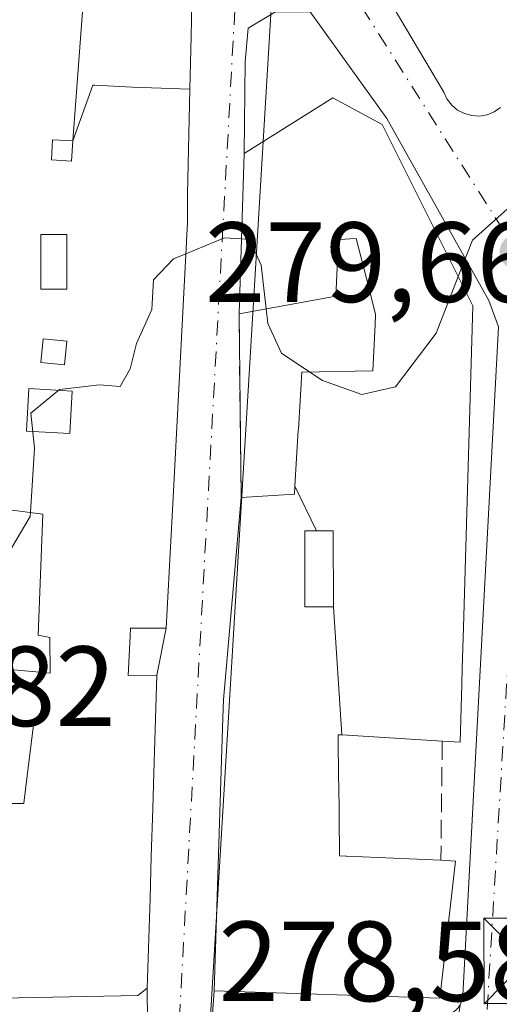
# Model space of a CAD drawing. Units: metres. Extents: x 612002 to 615512, y 4657606 to 4659980.
# Drawn here: x 615019 to 615061, y 4658112 to 4658198 of the extents above; entities that cross this region are included whole.
import ezdxf

# ---------------------------------------------------------------- set-up
doc = ezdxf.new("R2010")
doc.units = ezdxf.units.M
doc.header["$MEASUREMENT"] = 0
doc.linetypes.add('DGN Style 3', pattern=[2.307223458686699, 1.648016756204785, -0.6592067024819142])
doc.linetypes.add('DGN Style 4', pattern=[2.6384748266838614, 1.318413404963828, -0.6592067024819142, 0.001648016756204785, -0.6592067024819142])
for name, color, linetype, lineweight in [('Cultivos herbáceos CxS', 92, 'Continuous', 0), ('Curva de nivel normal', 30, 'Continuous', 0), ('Edificación Cxs', 1, 'Continuous', 13), ('Elemento construido', 1, 'Continuous', 0), ('Muro lineal', 1, 'DGN Style 3', 13), ('Núcleo urbano CxS', 7, 'Continuous', 0), ('Punto de cota en terreno', 7, 'Continuous', 0), ('Recinto industrial CxS', 135, 'Continuous', 0), ('Rótulo de punto de cota en terreno', 7, 'Continuous', 0), ('Torre de tendido puntual', 7, 'Continuous', 0), ('Vía urbana Cxs', 4, 'Continuous', 0), ('Vía urbana eje', 4, 'DGN Style 4', 0)]:
    doc.layers.add(name, color=color, linetype=linetype, lineweight=lineweight)
doc.styles.add('Style-Arial', font='txt')

# ---------------------------------------------------------------- blocks, each defined once
blk = doc.blocks.new('5PATER')
at = {"layer": 'Cultivos herbáceos CxS', "linetype": 'Continuous', "lineweight": 0}
h = blk.add_hatch(color=51, dxfattribs=at)
edge = h.paths.add_edge_path()
edge.add_ellipse((0, 0), major_axis=(-0.1095731443231308, -0.1110710700762829), ratio=0.9994222409660322, start_angle=0, end_angle=360)
blk = doc.blocks.new('*U43')
at = {"layer": 'Vía urbana Cxs', "color": 4, "linetype": 'Continuous', "lineweight": 0}
for points in [[(614915.1220000006, 4658062.410900001, 279.2038999999932), (615052.9700999996, 4658073.391200001, 281.4165000000066), (615055.4836999997, 4658074.317199999, 279.8377000000037), (615056.3300999999, 4658076.460100001, 279.3853999999992), (615057.3701, 4658095.0101, 279.4805000000051), (615057.3701, 4658097.720100001, 279.2452000000048), (615056.3300999999, 4658100.020099999, 279.3196000000025), (615057.9600999998, 4658111.470100001, 280.0736000000034), (615058.0900999998, 4658111.7401, 280.1401999999944), (615058.1700999998, 4658112.020099999, 280.2244000000064), (615058.2001, 4658112.3201, 280.3335999999982), (615061.3201000001, 4658171.100099999, 281.8603000000003), (615060.4801000003, 4658173.4001, 282.4818999999989), (615051.5148999998, 4658189.4112, 284.3819999999978), (615044.7680000003, 4658198.803900001, 280.6682000000001)], [(615020.4600999998, 4658269.190099999, 287.1125999999931), (615021.7260999996, 4658264.2597, 286.8304999999964), (615023.0422999999, 4658259.1347, 286.0341999999946), (615024.4200999998, 4658253.770099999, 285.1670000000013), (615028.5701000001, 4658244.9101, 283.9608000000007), (615029.6801000005, 4658237.920100001, 283.9327999999951), (615034.2401000002, 4658231.140100001, 284.5754000000015), (615042.9200999998, 4658216.800100001, 282.405700000003), (615050.1700999998, 4658204.4801, 281.9575999999943), (615049.8400999998, 4658203.0001, 281.1986000000034), (615056.5201000003, 4658191.7401, 280.8362999999954), (615056.8000999996, 4658191.130100001, 280.8561000000045), (615057.2200999996, 4658190.600099999, 280.7464999999939), (615057.7301000003, 4658190.1601, 280.6257000000041), (615058.3300999999, 4658189.850099999, 280.6166999999987), (615058.9801000003, 4658189.670100001, 280.6034000000073), (615059.6601, 4658189.630100001, 280.5950000000012), (615060.3201000001, 4658189.7401, 280.6027999999933), (615060.9501, 4658189.9901, 280.6358000000037), (615061.5100999996, 4658190.370100001, 280.7002999999968)]]:
    blk.add_polyline3d(points, dxfattribs=at)
blk = doc.blocks.new('*U44')
at = {"layer": 'Vía urbana Cxs', "color": 4, "linetype": 'Continuous', "lineweight": 0}
for points in [[(615030.4804999996, 4658110.036, 279.562699999995), (615030.4700999996, 4658112.9301, 280.3938000000053), (615030.7089000001, 4658120.847899999, 280.5228000000061), (615030.8195000002, 4658124.5167, 280.7372000000032), (615030.9464999996, 4658128.728900001, 281.0617000000057), (615031.0401, 4658131.831300001, 280.6420000000071), (615031.3000999996, 4658140.450099999, 280.9747000000062), (615032.1300999997, 4658144.610099999, 281.3470999999991), (615032.7500999998, 4658156.0801, 281.8892000000051), (615033.2439000001, 4658165.6347, 283.2927999999956), (615034.0000999998, 4658180.2601, 284.8525999999983), (615034.0000999998, 4658182.770099999, 285.1301999999997), (615034.2087000003, 4658191.994700001, 287.040399999998), (615034.3130999999, 4658196.610500001, 288.3215999999957), (615034.3142999997, 4658196.663100001, 288.3349000000017), (615034.4101, 4658200.9001, 286.655899999998)], [(615041.7253000002, 4658198.803900001, 281.0378000000055), (615039.3441000005, 4658197.3487, 282.2612999999984), (615039.0795, 4658194.438300001, 282.1861000000063), (615038.9901000002, 4658186.350099999, 283.4777999999933), (615038.5301000001, 4658172.2501, 283.227899999998), (615038.7100999998, 4658156.100099999, 280.3843999999954), (615037.1501000002, 4658138.280099999, 280.9260000000068), (615037.0997000001, 4658136.710100001, 281.2170999999944), (615036.3300999999, 4658112.700099999, 281.354800000001), (615036.1690999996, 4658110.300600001, 280.0948000000063)]]:
    blk.add_polyline3d(points, dxfattribs=at)
blk = doc.blocks.new('*U65')
at = {"layer": 'Edificación Cxs', "color": 1, "linetype": 'Continuous', "lineweight": 13, "elevation": 291.0007000000037, "flags": 128}
for points in [[(615025.0949999997, 4658203.122), (615023.9101, 4658187.450099999), (615022.1401000004, 4658187.550100001), (615022.0401, 4658185.780099999), (615023.8101000005, 4658185.670100001), (615023.9101, 4658187.450099999), (615025.6799999997, 4658192.338), (615025.8629999999, 4658192.33), (615029.1629999997, 4658192.179), (615034.2089999998, 4658191.994700001), (615034.0000999998, 4658182.770099999), (615034.0000999998, 4658180.2601), (615033.2439000001, 4658165.6347), (615032.7500999998, 4658156.0801), (615032.1300999997, 4658144.610099999), (615029.0000999998, 4658144.610099999), (615028.9641000004, 4658143.897299999), (615028.7901, 4658140.440099999), (615031.3000999996, 4658140.450099999), (615031.0401, 4658131.831300001), (615030.9464999996, 4658128.728900001), (615030.8195000002, 4658124.5167), (615030.7089000001, 4658120.847899999), (615030.4700999996, 4658112.9301), (615029.6401000004, 4658112.300100001), (614998.1601, 4658111.670100001)], [(615017.9600999998, 4658129.190099999), (615019.6201, 4658129.190099999), (615019.6206999999, 4658129.1953), (615020.0623000005, 4658132.811699999), (615020.4600999998, 4658136.0701), (615016.5000999998, 4658137.520099999)], [(615017.1201, 4658141.0701), (615021.9200999998, 4658140.6501), (615021.9200999998, 4658140.656099999), (615021.9101, 4658143.780099999), (615020.8701, 4658143.9901), (615021.2901, 4658154.620100001), (615018.1639, 4658155.0395)]]:
    blk.add_lwpolyline(points, dxfattribs=at)
at = {"layer": 'Edificación Cxs', "color": 1, "linetype": 'Continuous', "lineweight": 13}
for points in [[(615021.1001000004, 4658179.210100001, 291.0007000000041), (615021.1001000004, 4658174.420100001, 291.0007000000041), (615023.4001000002, 4658174.420100001, 291.0007000000041), (615023.3901000004, 4658179.210100001, 291.0007000000041)], [(615021.1001000004, 4658167.950099999, 291.0007000000041), (615023.1901000004, 4658167.7401, 291.0007000000041), (615023.4001000002, 4658169.8301, 291.0007000000041), (615021.3101000005, 4658170.040100001, 291.0007000000041)], [(615019.8501000004, 4658161.9101, 291.0007000000041), (615023.6501000002, 4658161.700099999, 291.0007000000041), (615023.8601000002, 4658165.450099999, 291.0007000000041), (615020.0601000005, 4658165.6601, 291.0007000000041)]]:
    blk.add_3dface(points, dxfattribs=at)
blk = doc.blocks.new('5TTEND')
at = {"layer": 'Recinto industrial CxS', "color": 7, "linetype": 'Continuous', "lineweight": 0}
for p, q in [((-0.375, 0.3754), (0.375, -0.3746)), ((0.3720000000000001, 0.3784000000000001), (-0.3720000000000001, -0.3776))]:
    blk.add_line(p, q, dxfattribs=at)
at = {"layer": 'Recinto industrial CxS', "color": 7, "linetype": 'Continuous', "lineweight": 0, "flags": 128}
blk.add_lwpolyline([(-0.375, -0.3746), (0.375, -0.3746), (0.375, 0.3754), (-0.375, 0.3754), (-0.3720000000000001, -0.3776)], dxfattribs=at)

msp = doc.modelspace()

# ---------------------------------------------------------------- linework, layer by layer
at = {"layer": 'Curva de nivel normal', "color": 30, "linetype": 'Continuous', "lineweight": 0, "elevation": 280, "flags": 128}
for points in [[(615070.3991, 4658178.123299999), (615070.2000000002, 4658178.470100001), (615067.7400000002, 4658183.870100001), (615067.0700000003, 4658184.600099999), (615064.9299999997, 4658183.9901), (615059.04, 4658178.700099999), (615057.7876000004, 4658175.5065)], [(615038.7445, 4658178.824999999), (615037.25, 4658178.920100001), (615033.8585999999, 4658177.5241)], [(615040.9002, 4658172.6823), (615040.4600000001, 4658176.5101), (615039.4500000002, 4658178.780099999), (615038.7445, 4658178.824999999)], [(615033.8585999999, 4658177.5241), (615032.7800000003, 4658177.0801), (615031.0199999996, 4658175.220100001), (615030.8600000005, 4658172.630100001), (615029.5300000003, 4658169.630100001), (615028.9699999997, 4658167.4101), (615028.0700000003, 4658165.860099999), (615026.2599999999, 4658165.9801), (615022.75, 4658165.5801), (615020.2400000002, 4658163.5001), (615020.5700000003, 4658160.4101), (615020.1931999996, 4658154.767300001)], [(615057.7876000004, 4658175.5065), (615055.8399999999, 4658170.540100001), (615052.29, 4658165.8201), (615049.3200000003, 4658165.130100001), (615045.8499999996, 4658166.370100001), (615044.7488000002, 4658167.112400001)], [(615044.7488000002, 4658167.112400001), (615042.2599999999, 4658168.790100001), (615041.0499999998, 4658171.380100001), (615040.9002, 4658172.6823)], [(615020.1931999996, 4658154.767300001), (615020.1699999999, 4658154.420100001), (615018.1699999999, 4658151.040100001), (615017.8799999999, 4658147.590100001), (615018.0300000003, 4658145.200099999), (615016.2100000001, 4658141.800100001), (615014.5499999998, 4658136.020099999), (615012.8399999999, 4658130.460100001), (615011.04, 4658128.720100001), (615006.3399999999, 4658127.350099999), (615003.6799999997, 4658127.170100001), (615001.5999999996, 4658127.4801), (614997.4000000004, 4658126.630100001), (614990.5899999999, 4658125.2401), (614989.8602, 4658124.904800001)]]:
    msp.add_lwpolyline(points, dxfattribs=at)
at = {"layer": 'Edificación Cxs', "color": 1, "linetype": 'Continuous', "lineweight": 13, "flags": 128}
for points, elevation in [([(615034.5323999999, 4658202.475299999), (615034.4101, 4658200.9001), (615034.3142999997, 4658196.663100001), (615034.3130999999, 4658196.610500001), (615034.2089999998, 4658191.994700001), (615029.1629999997, 4658192.179), (615025.8629999999, 4658192.33), (615025.6799999997, 4658192.338), (615023.9101, 4658187.450099999), (615025.0949999997, 4658203.122), (615025.9040000001, 4658203.069)], 291.0007000000041), ([(615047.5752999998, 4658135.209200001), (615046.8201000001, 4658146.4803), (615046.8101000005, 4658153.1501), (615045.3496000003, 4658153.149900001), (615043.4343999998, 4658157.093400001), (615043.7361000003, 4658161.9955), (615043.7408999996, 4658162.0759), (615044.0500999996, 4658167.100099999), (615050.2901, 4658167.210100001), (615050.4858999997, 4658171.267100001), (615050.5301000001, 4658172.1801), (615049.9543000003, 4658174.425899999), (615048.8201000001, 4658178.850099999), (615048.2903000005, 4658178.819499999), (615047.4093000004, 4658178.7687), (615047.2600999996, 4658178.7601), (615047.0301000001, 4658173.800100001), (615038.5301000001, 4658172.2501), (615038.9901000002, 4658186.350099999), (615046.7801000001, 4658191.2301), (615051.1001000004, 4658188.890100001), (615054.3790999996, 4658182.3277), (615059.0701000001, 4658172.940099999), (615058.2511, 4658144.642899999), (615058.1479000002, 4658141.0755), (615058.1475000001, 4658141.0581), (615058.1070999998, 4658139.6645), (615058.1067000004, 4658139.646700001), (615057.9600999998, 4658134.5801), (615056.3901000004, 4658134.670100001), (615047.6017000005, 4658135.207900001)], 290.0926999999939), ([(615045.3496000003, 4658153.149900001), (615044.3101000005, 4658153.1501), (615044.3101000005, 4658146.4801), (615046.8201000001, 4658146.4803), (615047.5752999998, 4658135.209200001), (615047.2401000002, 4658135.2301), (615047.2821000004, 4658131.151500001), (615047.2834999999, 4658131.028100001), (615047.3126999997, 4658128.193499999), (615047.3141000001, 4658128.061100001), (615047.3501000004, 4658124.5701), (615047.9068999998, 4658124.5463), (615047.9852999998, 4658124.5429), (615048.0043000003, 4658124.542099999), (615056.2600999996, 4658124.190099999), (615057.5500999996, 4658124.120100001), (615056.1801000005, 4658112.050100001), (615036.3300999999, 4658112.700099999), (615037.0997000001, 4658136.710100001), (615037.1501000002, 4658138.280099999), (615038.7100999998, 4658156.100099999), (615043.3901000004, 4658156.370100001), (615043.4343999998, 4658157.093400001)], 286.6432000000059), ([(615046.8201000001, 4658146.4803), (615044.3101000005, 4658146.4801), (615044.3101000005, 4658153.1501), (615045.3496000003, 4658153.149900001), (615046.8101000005, 4658153.1501)], 283.8407000000007)]:
    msp.add_lwpolyline(points, close=True, dxfattribs=dict(at, elevation=elevation))
at = {"layer": 'Edificación Cxs', "color": 1, "linetype": 'Continuous', "lineweight": 13}
for points in [[(615034.4101, 4658200.9001, 286.655899999998), (615034.3142999997, 4658196.663100001, 288.3349000000017), (615034.3130999999, 4658196.610500001, 288.3215999999957), (615034.2087000003, 4658191.994700001, 287.040399999998)], [(615034.2087000003, 4658191.994700001, 287.040399999998), (615034.0000999998, 4658182.770099999, 285.1301999999997), (615034.0000999998, 4658180.2601, 284.8525999999983), (615033.2439000001, 4658165.6347, 283.2927999999956), (615032.7500999998, 4658156.0801, 281.8892000000051), (615032.1300999997, 4658144.610099999, 281.3470999999991), (615029.0000999998, 4658144.610099999, 282.7595000000001), (615028.9641000004, 4658143.897299999, 282.4915000000037), (615028.7901, 4658140.440099999, 281.9921000000031), (615031.3000999996, 4658140.450099999, 280.9747000000062), (615031.0401, 4658131.831300001, 280.6420000000071), (615030.9464999996, 4658128.728900001, 281.0617000000057), (615030.8195000002, 4658124.5167, 280.7372000000032), (615030.7089000001, 4658120.847899999, 280.5228000000061), (615030.4700999996, 4658112.9301, 280.3938000000053), (615029.6401000004, 4658112.300100001, 280.6539000000048), (614998.1601, 4658111.670100001, 281.9416000000056), (614998.3891000003, 4658116.790300001, 282.954700000002), (614998.5701000001, 4658120.840100001, 283.2017999999953)], [(615038.5301000001, 4658172.2501, 283.227899999998), (615038.9901000002, 4658186.350099999, 283.4777999999933), (615046.7801000001, 4658191.2301, 283.5806000000011), (615051.1001000004, 4658188.890100001, 285.2097000000067), (615054.3790999996, 4658182.3277, 286.1732000000048)], [(615023.9101, 4658187.450099999, 286.0344999999944), (615022.1401000004, 4658187.550100001, 285.1300000000047), (615022.0401, 4658185.780099999, 285.2566999999981), (615023.8101000005, 4658185.670100001, 286.0366999999969), (615023.9101, 4658187.450099999, 286.0344999999944)], [(615023.9101, 4658187.450099999, 286.0344999999944), (615022.1401000004, 4658187.550100001, 285.1300000000047), (615022.0401, 4658185.780099999, 285.2566999999981), (615023.8101000005, 4658185.670100001, 286.0366999999969), (615023.9101, 4658187.450099999, 286.0344999999944)], [(615054.3790999996, 4658182.3277, 286.1732000000048), (615059.0701000001, 4658172.940099999, 284.1918000000005), (615058.2511, 4658144.642899999, 286.0522000000055), (615058.1479000002, 4658141.0755, 286.892200000002), (615058.1475000001, 4658141.0581, 286.8907999999938), (615058.1070999998, 4658139.6645, 286.7930000000051), (615058.1067000004, 4658139.646700001, 286.7915000000066), (615057.9600999998, 4658134.5801, 283.9663), (615056.3901000004, 4658134.670100001, 284.9434000000037)], [(615023.4001000002, 4658174.420100001, 285.5852000000014), (615023.3901000004, 4658179.210100001, 285.7323000000033), (615021.1001000004, 4658179.210100001, 285.3953000000038), (615021.1001000004, 4658174.420100001, 285.272299999997), (615023.4001000002, 4658174.420100001, 285.5852000000014)], [(615023.4001000002, 4658174.420100001, 285.5852000000014), (615023.3901000004, 4658179.210100001, 285.7323000000033), (615021.1001000004, 4658179.210100001, 285.3953000000038), (615021.1001000004, 4658174.420100001, 285.272299999997), (615023.4001000002, 4658174.420100001, 285.5852000000014)], [(615038.7100999998, 4658156.100099999, 280.3843999999954), (615043.3901000004, 4658156.370100001, 282.059500000003), (615043.4345000006, 4658157.0931, 282.0895000000019), (615043.7361000003, 4658161.9955, 282.5555000000023), (615043.7408999996, 4658162.0759, 282.5632999999943), (615044.0500999996, 4658167.100099999, 282.8123999999953), (615050.2901, 4658167.210100001, 285.1362999999984), (615050.4858999997, 4658171.267100001, 285.454700000002), (615050.5301000001, 4658172.1801, 285.5451999999932), (615049.9543000003, 4658174.425899999, 286.6869000000006), (615048.8201000001, 4658178.850099999, 289.6426999999967), (615048.2903000005, 4658178.819499999, 289.8159000000014), (615047.4093000004, 4658178.7687, 290.0795999999973), (615047.2600999996, 4658178.7601, 290.0926999999938), (615047.0301000001, 4658173.800100001, 285.9009999999981), (615038.5301000001, 4658172.2501, 283.227899999998)], [(615023.4001000002, 4658169.8301, 284.7724000000017), (615021.3101000005, 4658170.040100001, 284.627999999997), (615021.1001000004, 4658167.950099999, 284.1826000000001), (615023.1901000004, 4658167.7401, 284.0409000000073), (615023.4001000002, 4658169.8301, 284.7724000000017)], [(615023.4001000002, 4658169.8301, 284.7724000000017), (615021.3101000005, 4658170.040100001, 284.627999999997), (615021.1001000004, 4658167.950099999, 284.1826000000001), (615023.1901000004, 4658167.7401, 284.0409000000073), (615023.4001000002, 4658169.8301, 284.7724000000017)], [(615023.8601000002, 4658165.450099999, 283.7900999999983), (615020.0601000005, 4658165.6601, 284.3380000000034), (615019.8501000004, 4658161.9101, 284.3852000000043), (615023.6501000002, 4658161.700099999, 283.2568000000028), (615023.8601000002, 4658165.450099999, 283.7900999999983)], [(615023.8601000002, 4658165.450099999, 283.7900999999983), (615020.0601000005, 4658165.6601, 284.3380000000034), (615019.8501000004, 4658161.9101, 284.3852000000043), (615023.6501000002, 4658161.700099999, 283.2568000000028), (615023.8601000002, 4658165.450099999, 283.7900999999983)], [(615056.2600999996, 4658124.190099999, 281.5727999999945), (615057.5500999996, 4658124.120100001, 281.2400000000052), (615056.1801000005, 4658112.050100001, 281.1382000000012), (615036.3300999999, 4658112.700099999, 281.354800000001), (615037.0997000001, 4658136.710100001, 281.2170999999944), (615037.1501000002, 4658138.280099999, 280.9260000000068), (615038.7100999998, 4658156.100099999, 280.3843999999954)], [(615017.1501000002, 4658127.940099999, 281.4361999999965), (615017.1201, 4658129.190099999, 281.0720000000001), (615017.9600999998, 4658129.190099999, 281.1483000000007), (615019.6201, 4658129.190099999, 281.5546000000031), (615019.6206999999, 4658129.1953, 281.5531000000047), (615020.0623000005, 4658132.811699999, 280.7155999999959), (615020.4600999998, 4658136.0701, 281.7961000000068), (615016.5000999998, 4658137.520099999, 281.5570000000007), (615016.7001, 4658138.360099999, 281.849000000002), (615017.1201, 4658141.0701, 282.773000000001), (615021.9200999998, 4658140.6501, 282.4863000000041), (615021.9200999998, 4658140.656099999, 282.4861999999994), (615021.9101, 4658143.780099999, 282.5111000000034), (615020.8701, 4658143.9901, 282.6215999999986), (615021.2901, 4658154.620100001, 283.7464999999939), (615018.1639, 4658155.0395, 284.3910000000033), (615018.1601, 4658155.040100001, 284.3917999999976), (615017.9501, 4658153.9901, 284.0647999999928), (615017.3009000003, 4658151.295299999, 283.3090999999986), (615015.2401000002, 4658142.7401, 283.3512999999948)], [(615046.8201000001, 4658146.4801, 283.8408999999957), (615046.8101000005, 4658153.1501, 283.6837999999989), (615045.3494999995, 4658153.1501, 283.0059999999939), (615044.3101000005, 4658153.1501, 282.5237000000052), (615044.3101000005, 4658146.4801, 282.8334999999934), (615046.8201000001, 4658146.4801, 283.8408999999957)], [(615046.8201000001, 4658146.4801, 283.8408999999957), (615046.8101000005, 4658153.1501, 283.6837999999989), (615045.3494999995, 4658153.1501, 283.0059999999939), (615044.3101000005, 4658153.1501, 282.5237000000052), (615044.3101000005, 4658146.4801, 282.8334999999934), (615046.8201000001, 4658146.4801, 283.8408999999957)], [(615056.3901000004, 4658134.670100001, 284.9434000000037), (615047.6017000005, 4658135.207900001, 286.645199999999), (615047.5752999998, 4658135.2095, 286.6434000000008), (615047.2401000002, 4658135.2301, 286.5568999999959), (615047.2821000004, 4658131.151500001, 284.6175999999978), (615047.2834999999, 4658131.028100001, 284.5647000000026), (615047.3126999997, 4658128.193499999, 283.3441000000021), (615047.3141000001, 4658128.061100001, 283.2868000000017), (615047.3501000004, 4658124.5701, 283.8880000000063), (615047.9068999998, 4658124.5463, 283.6946999999927), (615047.9852999998, 4658124.5429, 283.6713000000018), (615048.0043000003, 4658124.542099999, 283.6656999999978), (615056.2600999996, 4658124.190099999, 281.5727999999945)]]:
    msp.add_polyline3d(points, dxfattribs=at)
for points in [[(615023.9101, 4658187.450099999, 286.0366999999969), (615023.8101000005, 4658185.670100001, 286.0366999999969), (615022.0401, 4658185.780099999, 286.0366999999969), (615022.1401000004, 4658187.550100001, 286.0366999999969)], [(615023.4001000002, 4658174.420100001, 285.7323000000033), (615021.1001000004, 4658174.420100001, 285.7323000000033), (615021.1001000004, 4658179.210100001, 285.7323000000033), (615023.3901000004, 4658179.210100001, 285.7323000000033)], [(615023.4001000002, 4658169.8301, 284.7724000000017), (615023.1901000004, 4658167.7401, 284.7724000000017), (615021.1001000004, 4658167.950099999, 284.7724000000017), (615021.3101000005, 4658170.040100001, 284.7724000000017)], [(615023.8601000002, 4658165.450099999, 284.3852000000043), (615023.6501000002, 4658161.700099999, 284.3852000000043), (615019.8501000004, 4658161.9101, 284.3852000000043), (615020.0601000005, 4658165.6601, 284.3852000000043)]]:
    msp.add_3dface(points, dxfattribs=at)
at = {"layer": 'Elemento construido', "color": 1, "linetype": 'Continuous', "lineweight": 0}
for points in [[(615049.8400999998, 4658203.0001, 281.1986000000034), (615056.5201000003, 4658191.7401, 280.8362999999954), (615056.8000999996, 4658191.130100001, 280.8561000000045), (615057.2200999996, 4658190.600099999, 280.7464999999939), (615057.7301000003, 4658190.1601, 280.6257000000041), (615058.3300999999, 4658189.850099999, 280.6166999999987), (615058.9801000003, 4658189.670100001, 280.6034000000073), (615059.6601, 4658189.630100001, 280.5950000000012), (615060.3201000001, 4658189.7401, 280.6027999999933), (615060.9501, 4658189.9901, 280.6358000000037), (615061.5100999996, 4658190.370100001, 280.7002999999968)], [(615055.9101, 4658110.6501, 280.4141999999993), (615056.2001, 4658110.590100001, 280.2765000000072), (615056.5000999998, 4658110.5801, 280.1665000000066), (615056.7901, 4658110.620100001, 280.0868999999948), (615057.0701000001, 4658110.710100001, 280.0339999999997), (615057.3400999998, 4658110.840100001, 279.9992000000057), (615057.5800999999, 4658111.0101, 279.9943000000058), (615057.7901, 4658111.220100001, 280.0224000000017), (615057.9600999998, 4658111.470100001, 280.0736000000034), (615058.0900999998, 4658111.7401, 280.1401999999944), (615058.1700999998, 4658112.020099999, 280.2244000000064), (615058.2001, 4658112.3201, 280.3335999999982), (615061.3201000001, 4658171.100099999, 281.8603000000003), (615060.4801000003, 4658173.4001, 282.4818999999989)]]:
    msp.add_polyline3d(points, dxfattribs=at)
at = {"layer": 'Muro lineal', "color": 1, "linetype": 'DGN Style 3', "lineweight": 13, "extrusion": (0.001932405302144421, -0.1733796982261724, 0.9848531596399281), "elevation": -806165.0573990672, "flags": 128}
msp.add_lwpolyline([(666914.8177069769, 4580629.182926613), (666914.817706977, 4580612.78352442)], dxfattribs=at)
at = {"layer": 'Muro lineal', "color": 1, "linetype": 'DGN Style 3', "lineweight": 13, "extrusion": (-0.003797430179551361, -0.3061312927002756, 0.9519817283717633), "elevation": -1428065.160917157, "flags": 128}
msp.add_lwpolyline([(557231.3149398069, 4441467.798690914), (557231.3149398069, 4441456.789229331)], dxfattribs=at)
at = {"layer": 'Núcleo urbano CxS', "color": 7, "linetype": 'Continuous', "lineweight": 0}
for points in [[(615062.5910999998, 4658106.893300001, 278.4149000000034), (615035.8032999998, 4658107.0811, 278.567200000005), (615041.9587000003, 4658209.3245, 281.1665999999968), (615035.6586999996, 4658219.457699999, 281.776199999993), (615020.4789000005, 4658251.978700001, 284.4213000000018), (614988.6190999999, 4658253.4813, 289.9046999999992), (614982.1117000004, 4658253.7883, 293.9162999999971), (614985.7324999999, 4658268.988299999, 294.2541999999958), (614981.7509000005, 4658274.272100001, 296.3077000000048)], [(614982.1117000004, 4658253.7883, 293.9162999999971), (614988.6190999999, 4658253.4813, 289.9046999999992), (615020.4789000005, 4658251.978700001, 284.4213000000018), (615035.6586999996, 4658219.457699999, 281.776199999993), (615041.9587000003, 4658209.3245, 281.1665999999968), (615035.8032999998, 4658107.0811, 278.567200000005)]]:
    msp.add_polyline3d(points, dxfattribs=at)
msp.add_polyline3d([(615035.8032999998, 4658107.0811, 278.567200000005), (614936.6520999996, 4658107.7665, 277.9470000000001), (614913.9722999996, 4658145.9769, 280.6903000000021), (614905.9483000003, 4658151.260700001, 278.9321000000054), (614906.8173000002, 4658176.350299999, 281.1263999999938), (614906.9024999999, 4658178.809699999, 280.8261000000057), (614917.2609000001, 4658181.202500001, 282.6992999999929), (614917.2790999999, 4658181.189099999, 282.7048999999971), (614930.5365000004, 4658171.3355, 286.9679000000033), (614942.4962999999, 4658181.3873, 292.5195999999996), (614947.3881000001, 4658195.0351, 293.1276999999973), (614947.4071000004, 4658195.088099999, 293.135500000004), (614947.4726999998, 4658195.0921, 293.1349000000046), (614958.2861000003, 4658195.739900001, 292.6817000000011), (614958.9501, 4658202.812700001, 294.3681999999972), (614958.9539000001, 4658202.8543, 294.3764999999985), (614976.4829000002, 4658208.2873, 293.1652000000031), (614980.1951000001, 4658209.4373, 291.3640000000014), (614982.1117000004, 4658253.7883, 293.9162999999971), (614988.6190999999, 4658253.4813, 289.9046999999992), (615020.4789000005, 4658251.978700001, 284.4213000000018), (615035.6586999996, 4658219.457699999, 281.776199999993), (615041.9587000003, 4658209.3245, 281.1665999999968)], close=True, dxfattribs=at)
at = {"layer": 'Vía urbana Cxs', "color": 4, "linetype": 'Continuous', "lineweight": 0, "extrusion": (-0.8302466047035827, -0.4952407122359698, 0.2557874358176775), "elevation": -2817496.732353688, "flags": 128}
msp.add_lwpolyline([(-3685432.771410025, 745772.317781627), (-3685451.114729794, 745774.2832673443), (-3685462.637659376, 745770.4416690825)], dxfattribs=at)
at = {"layer": 'Vía urbana Cxs', "color": 4, "linetype": 'Continuous', "lineweight": 0, "extrusion": (-0.0005775049985938221, -0.01770178365159193, 0.9998431443699201), "elevation": -82529.96173447068, "flags": 128}
msp.add_lwpolyline([(462823.5563775618, 4675035.430137292), (462823.5563775618, 4675021.320422553)], dxfattribs=at)
at = {"layer": 'Vía urbana Cxs', "color": 4, "linetype": 'Continuous', "lineweight": 0, "extrusion": (0.001932405302144421, -0.1733796982261724, 0.9848531596399281), "elevation": -806165.0573990672, "flags": 128}
msp.add_lwpolyline([(666914.8177069769, 4580629.182926613), (666914.817706977, 4580612.78352442)], dxfattribs=at)
at = {"layer": 'Vía urbana Cxs', "color": 4, "linetype": 'Continuous', "lineweight": 0, "extrusion": (-0.01711121568135119, -0.08576223762197835, 0.9961686829528308), "elevation": -409736.5831879762, "flags": 128}
msp.add_lwpolyline([(-308281.1624613093, 4670504.757429997), (-308281.1624613093, 4670509.01573738)], dxfattribs=at)
at = {"layer": 'Vía urbana Cxs', "color": 4, "linetype": 'Continuous', "lineweight": 0, "extrusion": (0.9995452935471772, -0.03015184622625297, 0.0002689178980898656), "elevation": 474300.1823844776, "flags": 128}
msp.add_lwpolyline([(4674539.329275571, 152.8459974102581), (4674547.250675843, 152.9749974176612), (4674550.921142543, 153.1893974291024), (4674555.135256667, 153.5138974344087), (4674558.23906831, 153.0941974457263), (4674566.861789077, 153.4268974312634)], dxfattribs=at)
at = {"layer": 'Vía urbana Cxs', "color": 4, "linetype": 'Continuous', "lineweight": 0, "extrusion": (-0.006102077944805114, -0.4645802019612439, 0.8855100228627597), "elevation": -2167570.79610047, "flags": 128}
msp.add_lwpolyline([(553806.0860482551, 4131733.214558341), (553805.9565759097, 4131730.502666352), (553825.6912831438, 4131731.190109449)], dxfattribs=at)
at = {"layer": 'Vía urbana Cxs', "color": 4, "linetype": 'Continuous', "lineweight": 0}
for points in [[(615034.2087000003, 4658191.994700001, 287.040399999998), (615034.3130999999, 4658196.610500001, 288.3215999999957), (615034.3142999997, 4658196.663100001, 288.3349000000017), (615034.4101, 4658200.9001, 286.655899999998), (615034.5321000004, 4658202.475299999, 285.6940000000032), (615034.5327000003, 4658202.481699999, 285.6900000000023), (615034.6201, 4658203.610099999, 285.0669999999955), (615034.4101, 4658210.280099999, 283.0859999999957), (615034.2001, 4658211.530099999, 283.042300000001)], [(615049.8400999998, 4658203.0001, 281.1986000000034), (615056.5201000003, 4658191.7401, 280.8362999999954), (615056.8000999996, 4658191.130100001, 280.8561000000045), (615057.2200999996, 4658190.600099999, 280.7464999999939), (615057.7301000003, 4658190.1601, 280.6257000000041), (615058.3300999999, 4658189.850099999, 280.6166999999987), (615058.9801000003, 4658189.670100001, 280.6034000000073), (615059.6601, 4658189.630100001, 280.5950000000012), (615060.3201000001, 4658189.7401, 280.6027999999933), (615060.9501, 4658189.9901, 280.6358000000037), (615061.5100999996, 4658190.370100001, 280.7002999999968)], [(615044.7680000003, 4658198.803900001, 280.6682000000001), (615041.7253000002, 4658198.803900001, 281.0378000000055), (615039.3441000005, 4658197.3487, 282.2612999999984), (615039.0795, 4658194.438300001, 282.1861000000063), (615038.9901000002, 4658186.350099999, 283.4777999999933)], [(615032.1300999997, 4658144.610099999, 281.3470999999991), (615032.7500999998, 4658156.0801, 281.8892000000051), (615033.2439000001, 4658165.6347, 283.2927999999956), (615034.0000999998, 4658180.2601, 284.8525999999983), (615034.0000999998, 4658182.770099999, 285.1301999999997), (615034.2087000003, 4658191.994700001, 287.040399999998)], [(615057.9600999998, 4658111.470100001, 280.0736000000034), (615058.0900999998, 4658111.7401, 280.1401999999944), (615058.1700999998, 4658112.020099999, 280.2244000000064), (615058.2001, 4658112.3201, 280.3335999999982), (615061.3201000001, 4658171.100099999, 281.8603000000003), (615060.4801000003, 4658173.4001, 282.4818999999989)], [(615038.7100999998, 4658156.100099999, 280.3843999999954), (615037.1501000002, 4658138.280099999, 280.9260000000068), (615037.0997000001, 4658136.710100001, 281.2170999999944), (615036.3300999999, 4658112.700099999, 281.354800000001)], [(614998.1601, 4658111.670100001, 281.9416000000056), (614997.9367000004, 4658109.9038, 280.6291000000056), (615030.4804999996, 4658110.036, 279.562699999995), (615030.4700999996, 4658112.9301, 280.3938000000053)]]:
    msp.add_polyline3d(points, dxfattribs=at)
at = {"layer": 'Vía urbana eje', "color": 4, "linetype": 'DGN Style 4', "lineweight": 0, "extrusion": (-0.001480016171206855, -0.02695743740494616, 0.9996354866253455), "elevation": -126202.2512849998, "flags": 128}
msp.add_lwpolyline([(358753.6272257904, 4683226.706635565), (358753.6272257904, 4683119.406232818)], dxfattribs=at)
at = {"layer": 'Vía urbana eje', "color": 4, "linetype": 'DGN Style 4', "lineweight": 0, "extrusion": (0.01906213829822632, -0.03005615281821301, 0.999366430575526), "elevation": -128002.583457923, "flags": 128}
msp.add_lwpolyline([(3014258.792569422, 3602097.004394482), (3014258.792569422, 3602052.333308957)], dxfattribs=at)
at = {"layer": 'Vía urbana eje', "color": 4, "linetype": 'DGN Style 4', "lineweight": 0, "extrusion": (-0.04313977715058525, -0.02786921529285297, 0.9986802623794858), "elevation": -156073.1490733172, "flags": 128}
msp.add_lwpolyline([(-3578954.843752867, 3040324.261230563), (-3578948.29267545, 3040320.261921393), (-3578904.961888416, 3040288.405690948)], dxfattribs=at)

# ---------------------------------------------------------------- block references
at = {"layer": 'Edificación Cxs', "color": 1, "linetype": 'Continuous', "lineweight": 13}
msp.add_blockref('*U65', (0, 0), dxfattribs=at)
at = {"layer": 'Punto de cota en terreno', "color": 7, "linetype": 'Continuous', "lineweight": 0, "xscale": 10, "yscale": 10, "zscale": 10}
msp.add_blockref('5PATER', (615062.9800000006, 4658177.67, 279.8600000000006), dxfattribs=at)
at = {"layer": 'Torre de tendido puntual', "color": 7, "linetype": 'Continuous', "lineweight": 0, "xscale": 10, "yscale": 10, "zscale": 10}
msp.add_blockref('5TTEND', (615063.7833000004, 4658115.346100001, 279.0236000000005), dxfattribs=at)
at = {"layer": 'Vía urbana Cxs', "color": 4, "linetype": 'Continuous', "lineweight": 0}
for name in ['*U44', '*U43']:
    msp.add_blockref(name, (0, 0), dxfattribs=at)

# ---------------------------------------------------------------- texts
at = {"layer": 'Rótulo de punto de cota en terreno', "color": 7, "linetype": 'Continuous', "lineweight": 0, "style": 'Style-Arial'}
for s, p in [('279,66', (615035.5372000001, 4658173.277799999)), ('280,82', (614998.5477999998, 4658135.9878)), ('278,58', (615036.7177999998, 4658111.797800001))]:
    msp.add_text(s, height=7.000000000000002, dxfattribs=at).set_placement(p)

doc.saveas('drawing.dxf')
